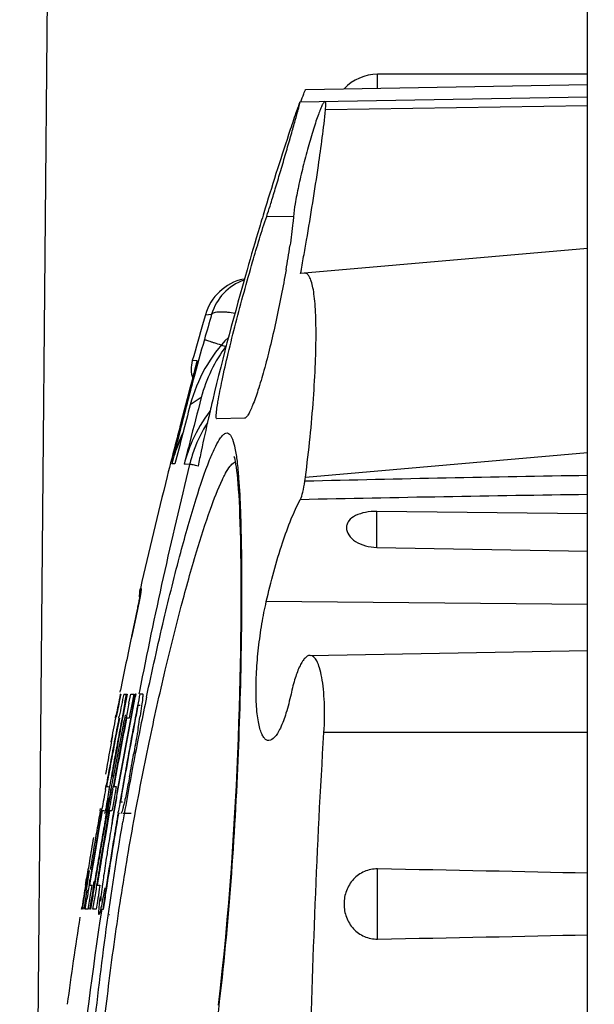
# Model space of a CAD drawing. Units: millimetres. Extents: x -77 to 67, y -37 to 59.
# Drawn here: x -77 to -72, y 28 to 38 of the extents above; entities that cross this region are included whole.
import ezdxf

# ---------------------------------------------------------------- set-up
doc = ezdxf.new("R2010")
doc.units = ezdxf.units.MM
doc.header["$LTSCALE"] = 16.335
doc.layers.get('0').update_dxf_attribs({"linetype": 'CONTINUOUS'})
doc.layers.add('RACCORDO', color=7, linetype='CONTINUOUS')
doc.styles.get("Standard").update_dxf_attribs({"font": 'txt', "width": 0.8})
doc.dimstyles.new('DIMSTYLE_1', dxfattribs={"dimtxt": 3, "dimasz": 3, "dimexe": 1.5, "dimexo": 0.5, "dimgap": 0.75, "dimtad": 1, "dimtxsty": 'STANDARD', "dimblk": '_FILLED', "dimblk1": '_FILLED', "dimblk2": '_FILLED', "dimcen": 0, "dimazin": 2, "dimtfac": 1, "dimtofl": 0, "dimtmove": 0, "dimatfit": 3, "dimldrblk": '_FILLED', "dimfxl": 1, "dimtolj": 1, "dimarcsym": 0})
doc.dimstyles.new('DIMSTYLE_2', dxfattribs={"dimtxt": 3, "dimasz": 3, "dimexe": 1.5, "dimexo": 0.5, "dimgap": 0.75, "dimtad": 1, "dimdec": 1, "dimtxsty": 'STANDARD', "dimblk": '_FILLED', "dimblk1": '_FILLED', "dimblk2": '_FILLED', "dimcen": 0, "dimazin": 2, "dimtfac": 1, "dimtofl": 0, "dimtmove": 0, "dimatfit": 3, "dimldrblk": '_FILLED', "dimfxl": 1, "dimtolj": 1, "dimarcsym": 0})

# ---------------------------------------------------------------- blocks, each defined once
blk = doc.blocks.new('_FILLED')
at = {"color": 0, "linetype": 'BYBLOCK'}
blk.add_solid([(0, 0), (-1, 0.3167), (-1, -0.3167)], dxfattribs=at)
blk = doc.blocks.new('*D0')
at = {"color": 7, "linetype": 'CONTINUOUS'}
for p, q in [((-71.7642, 35.9), (-71.7642, 46.9478)), ((-49.7642, 7.808), (-49.7642, 46.9478)), ((-71.7642, 45.4478), (-60.7642, 45.4478)), ((-49.7642, 45.4478), (-60.7642, 45.4478))]:
    blk.add_line(p, q, dxfattribs=at)
at = {"color": 7, "linetype": 'CONTINUOUS', "xscale": 3, "yscale": 3, "zscale": 3, "rotation": 180}
blk.add_blockref('_FILLED', (-71.7642, 45.4478), dxfattribs=at)
at = {"color": 7, "linetype": 'CONTINUOUS', "xscale": 3, "yscale": 3, "zscale": 3}
blk.add_blockref('_FILLED', (-49.7642, 45.4478), dxfattribs=at)
at = {"color": 7, "linetype": 'CONTINUOUS', "insert": (-60.7642, 49.1978), "char_height": 3, "width": 7.071429, "attachment_point": 2, "line_spacing_factor": 0.9}
blk.add_mtext('{\\ftxt;\\W0.0001;\\H0.0001;\\~}{\\ftxt;\\W1.5714285714;\\H3.0; }{\\ftxt;\\W0.0001;\\H0.0001;\\~}', dxfattribs=at)
blk = doc.blocks.new('*D1')
at = {"color": 7, "linetype": 'CONTINUOUS'}
for p, q in [((-77.3037, 8.6707), (-76.859, 57.0741)), ((-49.7596, 7.808), (-49.3094, 56.821)), ((-76.8728, 55.5742), (-63.098, 55.4476)), ((-49.3232, 55.3211), (-63.098, 55.4476))]:
    blk.add_line(p, q, dxfattribs=at)
at = {"color": 7, "linetype": 'CONTINUOUS', "xscale": 3, "yscale": 3, "zscale": 3}
for p, rotation in [((-76.8728, 55.5742), 179.4736835226), ((-49.3232, 55.3211), 359.4736835226)]:
    blk.add_blockref('_FILLED', p, dxfattribs=dict(at, rotation=rotation))
at = {"color": 7, "linetype": 'CONTINUOUS', "insert": (-63.0816, 59.1976), "char_height": 3, "width": 13.178571, "attachment_point": 2, "rotation": 359.47368, "line_spacing_factor": 0.9}
blk.add_mtext('{\\ftxt;\\W0.0001;\\H0.0001;\\~}{\\ftxt;\\W2.9285714286;\\H3.0; }{\\ftxt;\\W0.0001;\\H0.0001;\\~}', dxfattribs=at)

msp = doc.modelspace()

# ---------------------------------------------------------------- linework, layer by layer
at = {"color": 250, "linetype": 'CONTINUOUS'}
for p, q in [((-73.8142, 36.9642), (-73.8142, 37.1)), ((-71.7642, 36.7919), (-74.323, 36.7532)), ((-74.6354, 35.7094), (-74.8972, 35.7134)), ((-75.4952, 34.7531), (-75.4347, 34.7574)), ((-75.5756, 34.3034), (-75.623, 34.3048)), ((-75.6224, 34.3048), (-75.623, 34.3048)), ((-75.6469, 34.0257), (-75.6164, 34.1411)), ((-75.7324, 33.7024), (-75.6544, 33.9974)), ((-75.6544, 33.9974), (-75.6469, 34.0257)), ((-75.5354, 33.944), (-75.643, 33.8737)), ((-74.5193, 33.1666), (-71.7642, 33.4076)), ((-75.7924, 33.2959), (-75.824, 33.2969)), ((-75.6944, 33.2924), (-75.7029, 33.2927)), ((-75.6493, 33.2906), (-75.6944, 33.2924)), ((-73.8221, 32.4812), (-73.8221, 32.8328)), ((-76.1194, 32.0758), (-76.1301, 32.0788)), ((-71.7642, 31.925), (-74.9007, 31.9524)), ((-76.2148, 31.6153), (-76.1792, 31.7813)), ((-76.2148, 31.6151), (-76.2148, 31.6153)), ((-76.1393, 31.0778), (-76.1445, 31.0511)), ((-71.7642, 30.675), (-74.3379, 30.675)), ((-73.8142, 28.6574), (-73.8142, 29.3426))]:
    msp.add_line(p, q, dxfattribs=at)
at = {"color": 7, "linetype": 'CONTINUOUS'}
for p, q in [((-71.7642, 37.1), (-73.8142, 37.1)), ((-71.7642, -30.7859), (-71.7642, 37.0996)), ((-74.5157, 36.952), (-71.7642, 37)), ((-74.5725, 36.8299), (-71.7642, 36.8789)), ((-71.7642, 35.4), (-74.5659, 35.1549)), ((-75.4952, 34.7531), (-75.5168, 34.6785)), ((-75.5948, 34.2238), (-75.6161, 34.1424)), ((-75.5876, 34.252), (-75.5948, 34.2238)), ((-75.5839, 34.267), (-75.5876, 34.252)), ((-75.5822, 34.274), (-75.5839, 34.267)), ((-75.5812, 34.2782), (-75.5822, 34.274)), ((-75.6161, 34.1424), (-75.7324, 33.7024)), ((-75.1152, 33.7415), (-75.3836, 33.7368)), ((-74.5245, 33.1269), (-74.5193, 33.1666)), ((-71.7642, 32.8096), (-73.8221, 32.8328)), ((-73.8221, 32.4812), (-71.7642, 32.4456)), ((-76.1286, 32.023), (-76.1328, 32.0019)), ((-76.1244, 32.045), (-76.1256, 32.0384)), ((-76.1426, 31.9541), (-76.1723, 31.8138)), ((-76.1328, 32.0019), (-76.1426, 31.9541)), ((-76.1723, 31.8138), (-76.2148, 31.6151)), ((-74.4742, 31.4277), (-71.7642, 31.475)), ((-76.3289, 31.0687), (-76.3248, 31.0886)), ((-76.3262, 31.0495), (-76.3221, 31.0495)), ((-76.293, 31.0495), (-76.2689, 31.0495)), ((-76.2804, 30.968), (-76.2646, 31.0495)), ((-76.2593, 31.0495), (-76.2752, 30.9671)), ((-76.2646, 31.0495), (-76.2593, 31.0495)), ((-76.2418, 30.9612), (-76.2244, 31.0495)), ((-76.2244, 31.0495), (-76.1948, 31.0495)), ((-76.1948, 31.0495), (-76.2179, 30.9319)), ((-76.1982, 30.9526), (-76.1788, 31.0515)), ((-76.1788, 31.0515), (-76.176, 31.0515)), ((-76.1353, 31.0515), (-76.1096, 31.0515)), ((-76.2752, 30.9671), (-76.2982, 30.8466)), ((-76.2062, 30.9116), (-76.1982, 30.9526)), ((-76.3585, 30.8596), (-76.3627, 30.837)), ((-76.2179, 30.9319), (-76.2331, 30.8534)), ((-76.1313, 30.9395), (-76.1536, 30.9395)), ((-76.3728, 30.8166), (-76.3682, 30.8397)), ((-76.3627, 30.837), (-76.3653, 30.8235)), ((-76.3353, 30.8142), (-76.3569, 30.703)), ((-76.3393, 30.8166), (-76.3361, 30.8332)), ((-76.3332, 30.8142), (-76.3353, 30.8142)), ((-76.2982, 30.8466), (-76.3022, 30.8257)), ((-76.265, 30.8142), (-76.2863, 30.703)), ((-76.2407, 30.8142), (-76.265, 30.8142)), ((-76.2331, 30.8534), (-76.2407, 30.8142)), ((-76.3569, 30.703), (-76.3783, 30.5918)), ((-76.3692, 30.2579), (-76.3892, 30.1466)), ((-76.4712, 30.1173), (-76.4634, 30.1602)), ((-76.4582, 30.1634), (-76.4613, 30.1466)), ((-76.4613, 30.1466), (-76.4425, 30.1466)), ((-76.4358, 30.1173), (-76.4295, 30.1536)), ((-76.4002, 30.1174), (-76.3948, 30.1476)), ((-76.3892, 30.1466), (-76.3661, 30.1466)), ((-76.3661, 30.1466), (-76.3869, 30.0289)), ((-76.4541, 29.9271), (-76.4346, 30.0341)), ((-76.3869, 30.0289), (-76.4006, 29.9505)), ((-76.3217, 30.0176), (-76.3253, 29.9966)), ((-76.3253, 29.9966), (-76.3059, 29.9966)), ((-76.5221, 29.9089), (-76.5182, 29.9311)), ((-76.5034, 29.9112), (-76.5201, 29.8159)), ((-76.5128, 29.8839), (-76.5079, 29.912)), ((-76.5079, 29.912), (-76.5049, 29.9286)), ((-76.4844, 29.9112), (-76.5034, 29.9112)), ((-76.4756, 29.884), (-76.4712, 29.9102)), ((-76.4715, 29.8307), (-76.4573, 29.9093)), ((-76.4712, 29.9102), (-76.4684, 29.927)), ((-76.4573, 29.9093), (-76.4541, 29.9271)), ((-76.4523, 29.9086), (-76.4567, 29.8841)), ((-76.449, 29.9266), (-76.4523, 29.9086)), ((-76.4307, 29.9112), (-76.4515, 29.7902)), ((-76.4412, 29.8841), (-76.4375, 29.905)), ((-76.4375, 29.905), (-76.4345, 29.9224)), ((-76.4074, 29.9112), (-76.4307, 29.9112)), ((-76.4006, 29.9505), (-76.4074, 29.9112)), ((-76.3861, 29.913), (-76.3897, 29.8923)), ((-76.3831, 29.9307), (-76.3861, 29.913)), ((-76.3473, 29.8891), (-76.3444, 29.906)), ((-76.5201, 29.8159), (-76.5245, 29.7902)), ((-76.4043, 29.8067), (-76.4071, 29.7903)), ((-76.3897, 29.8923), (-76.4043, 29.8067)), ((-76.3333, 29.8846), (-76.3444, 29.8846)), ((-76.2197, 29.8846), (-76.3016, 29.8846)), ((-76.5245, 29.7902), (-76.5454, 29.6692)), ((-76.4515, 29.7902), (-76.4721, 29.6692)), ((-76.5454, 29.6692), (-76.5659, 29.5481)), ((-76.4721, 29.6692), (-76.4923, 29.5481)), ((-76.4241, 29.6884), (-76.4323, 29.6391)), ((-76.5659, 29.5481), (-76.5861, 29.427)), ((-76.5861, 29.427), (-76.606, 29.3059)), ((-76.6453, 29.1991), (-76.6259, 29.3264)), ((-76.6629, 29.2031), (-76.658, 29.2333)), ((-76.658, 29.2333), (-76.6553, 29.2495)), ((-76.6283, 29.1974), (-76.6235, 29.2276)), ((-76.6235, 29.2276), (-76.6209, 29.2437)), ((-76.6188, 29.2268), (-76.623, 29.2006)), ((-76.6163, 29.2427), (-76.6188, 29.2268)), ((-76.606, 29.3059), (-76.6163, 29.2427)), ((-76.5318, 29.3059), (-76.551, 29.1848)), ((-76.6661, 29.1832), (-76.6629, 29.2031)), ((-76.6545, 29.138), (-76.6453, 29.1991)), ((-76.6306, 29.1832), (-76.6283, 29.1974)), ((-76.623, 29.2006), (-76.6256, 29.1848)), ((-76.6256, 29.1848), (-76.6045, 29.1848)), ((-76.6107, 29.1456), (-76.6169, 29.1064)), ((-76.6045, 29.1848), (-76.6107, 29.1456)), ((-76.5877, 29.1833), (-76.582, 29.2208)), ((-76.572, 29.22), (-76.5781, 29.1833)), ((-76.551, 29.1848), (-76.5251, 29.1848)), ((-76.5251, 29.1848), (-76.5313, 29.1456)), ((-76.665, 28.9658), (-76.6547, 29.0312)), ((-76.6547, 29.0312), (-76.6523, 29.0468)), ((-76.6231, 29.0671), (-76.6293, 29.0279)), ((-76.6169, 29.1064), (-76.6231, 29.0671)), ((-76.6117, 29.0236), (-76.6095, 29.0384)), ((-76.6017, 29.0398), (-76.6043, 29.0237)), ((-76.5828, 29.0197), (-76.5804, 29.0351)), ((-76.7033, 28.9495), (-76.6998, 28.9715)), ((-76.6994, 28.9495), (-76.7033, 28.9495)), ((-76.696, 28.9708), (-76.6994, 28.9495)), ((-76.6823, 28.9495), (-76.6798, 28.9669)), ((-76.6815, 28.9495), (-76.6823, 28.9495)), ((-76.6675, 28.9495), (-76.665, 28.9658)), ((-76.6414, 28.9495), (-76.6675, 28.9495)), ((-76.6386, 28.9676), (-76.6414, 28.9495)), ((-76.6354, 28.9887), (-76.6386, 28.9676)), ((-76.6293, 29.0279), (-76.6354, 28.9887)), ((-76.6226, 28.9495), (-76.6201, 28.9666)), ((-76.6163, 28.9495), (-76.6226, 28.9495)), ((-76.6201, 28.9666), (-76.6117, 29.0236)), ((-76.6135, 28.9672), (-76.6163, 28.9495)), ((-76.6043, 29.0237), (-76.6135, 28.9672)), ((-76.5935, 28.9495), (-76.5828, 29.0197)), ((-76.5614, 28.9495), (-76.5935, 28.9495)), ((-76.5555, 28.9887), (-76.5614, 28.9495)), ((-76.5495, 29.0279), (-76.5555, 28.9887)), ((-76.4932, 28.9476), (-76.4971, 28.9476))]:
    msp.add_line(p, q, dxfattribs=at)
for points in [[(-75.5809, 34.2795), (-75.5809, 34.2794), (-75.5812, 34.2782)], [(-76.1256, 32.0384), (-76.1274, 32.0288), (-76.1286, 32.023)], [(-76.1243, 32.0452), (-76.1242, 32.0459), (-76.1239, 32.0479), (-76.1238, 32.0484), (-76.124, 32.0471), (-76.1244, 32.045)]]:
    msp.add_lwpolyline(points, dxfattribs=at)
for centre, radius, start, end in [((-73.8142, 36.65), 0.45, 90, 136.67622), ((-39.9861, 25.132), 36.5159, 163.02285, 163.3331), ((-107.0348, 41.0651), 33.0024, 349.97509, 350.2607), ((-83.7709, 36.7913), 9.2032, 349.97942, 351.45978), ((-106.2613, 40.928), 32.2169, 349.67712, 349.97568), ((-75.0151, 34.6137), 0.5, 102.6454, 163.80857), ((-74.953, 34.6176), 0.5015, 109.18391, 163.84664), ((-29.5928, 21.4248), 47.7983, 163.90182, 164.36749), ((-74.1955, 33.4902), 1.4975, 135.93488, 165.16154), ((-74.0811, 33.5585), 1.5045, 143.65286, 165.15252), ((-75.3341, 34.224), 0.3, 164.36744, 198.01806), ((-29.6012, 21.7854), 47.5161, 165.1741, 165.71457), ((-29.533, 21.6451), 47.704, 165.14671, 165.86362), ((-54.4171, 28.9127), 21.5958, 166.59077, 167.06867), ((-74.3421, 32.9515), 1.403, 142.20801, 155.9959), ((-58.088, 29.7545), 17.8297, 167.06524, 168.13027), ((-29.5071, 21.518), 47.8042, 165.23344, 165.44993), ((-74.4666, 32.952), 1.4005, 153.71487, 157.33574), ((-29.4783, 21.5106), 47.8339, 165.44995, 165.88725), ((-74.466, 32.9516), 1.4012, 157.33095, 165.73329), ((-74.3437, 32.9528), 1.401, 156.01729, 165.95982), ((-29.548, 21.7718), 47.571, 165.7145, 165.98463), ((-62.4234, 30.6748), 13.3977, 168.16835, 168.80636), ((-29.4247, 21.4972), 47.8891, 165.88739, 167.23453), ((-29.3795, 21.5544), 47.9037, 167.87626, 168.51983), ((-29.4226, 21.5426), 47.8574, 168.54188, 168.79802), ((-31.7863, 22.4296), 45.3623, 169.0459, 169.2901), ((-29.412, 21.6042), 47.8231, 168.60889, 168.87315), ((-29.3774, 21.8244), 47.6995, 168.84634, 169.01753), ((-29.5332, 21.9459), 47.4832, 168.94431, 169.23043), ((-30.7191, 22.2033), 46.3967, 169.11089, 169.3012), ((-29.3925, 21.7334), 47.7495, 168.85722, 169.03385), ((-29.3798, 21.8193), 47.701, 169.01163, 169.1828), ((-29.3788, 21.8247), 47.6981, 169.01753, 169.18871), ((-29.6887, 21.9887), 47.3192, 169.09641, 169.29016), ((-29.4381, 21.5456), 47.8416, 168.82624, 169.11055), ((-29.4248, 21.6067), 47.81, 168.89334, 169.17775), ((-30.7352, 22.2063), 46.3803, 169.3012, 169.59395), ((-30.6456, 22.1849), 46.4671, 169.28311, 169.5115), ((-28.5101, 21.2302), 48.7265, 168.61763, 168.86098), ((-29.3988, 21.7346), 47.7431, 169.03385, 169.31846), ((-29.3823, 21.8198), 47.6984, 169.1828, 169.35397), ((-29.381, 21.8251), 47.6958, 169.18871, 169.35988), ((-29.782, 21.9932), 47.2301, 169.23043, 169.51811), ((-29.8228, 22.0141), 47.1827, 169.29016, 169.48433), ((-87.8597, 32.6972), 11.8738, 350.4339, 350.96665), ((-29.4063, 21.7468), 47.7279, 169.1842, 169.72771), ((-31.8556, 22.427), 45.2988, 169.54916, 170.0325), ((-29.4393, 21.6095), 47.7952, 169.17775, 169.46212), ((-29.4369, 21.6176), 47.7915, 169.1769, 169.44842), ((-30.6711, 22.1896), 46.4412, 169.51147, 170.02079), ((-28.534, 21.2349), 48.7021, 168.86096, 169.34768), ((-30.7561, 22.2102), 46.3591, 169.59395, 169.88673), ((-29.4084, 21.7364), 47.7333, 169.31846, 169.60304), ((-29.3916, 21.8215), 47.689, 169.35396, 169.86749), ((-29.3907, 21.8269), 47.6859, 169.35986, 169.87341), ((-29.996, 22.0462), 47.0065, 169.48427, 169.87366), ((-30.0304, 22.0392), 46.9774, 169.51811, 169.80737), ((-101.9418, 35.015), 26.1448, 349.48247, 349.97142), ((-29.457, 21.6128), 47.7772, 169.46212, 169.69425), ((-29.4541, 21.6208), 47.7741, 169.44842, 169.69947), ((-30.7792, 22.2143), 46.3355, 169.88673, 170.134), ((-29.4221, 21.7389), 47.7194, 169.60304, 169.85089), ((-30.1123, 22.0541), 46.8942, 169.80754, 170.09736), ((-30.0588, 22.0575), 46.9427, 169.87377, 170.06854), ((-28.5675, 21.2412), 48.6679, 169.34771, 169.59114), ((-29.4056, 21.8241), 47.6747, 169.8675, 170.03868), ((-29.4044, 21.8294), 47.6721, 169.87343, 170.04462), ((-29.4811, 21.6172), 47.7527, 169.74651, 169.97646), ((-30.8079, 22.2193), 46.3065, 170.17957, 170.41852), ((-28.5169, 21.2158), 48.7172, 169.47176, 169.69995), ((-29.441, 21.7423), 47.7001, 169.88762, 170.12557), ((-30.0321, 22.0401), 46.9755, 170.09736, 170.36052), ((-30.0814, 22.0615), 46.9198, 170.06854, 170.23717), ((-29.417, 21.8261), 47.6631, 170.03868, 170.20989), ((-29.4139, 21.8311), 47.6624, 170.04462, 170.21584), ((-29.5112, 21.5974), 47.7399, 169.9738, 170.20576), ((-29.4292, 21.8282), 47.6507, 170.20989, 170.38112), ((-29.5085, 21.622), 47.7249, 170.03094, 170.3154), ((-28.6197, 21.2507), 48.615, 169.83462, 170.07817), ((-28.5504, 21.2219), 48.6831, 169.7508, 170.02991), ((-29.4627, 21.746), 47.6782, 170.17223, 170.45687), ((-29.6952, 21.9971), 47.3113, 170.40318, 171.36015), ((-29.9455, 22.0254), 47.0634, 170.38148, 170.67554), ((-29.5364, 21.6018), 47.7144, 170.20576, 170.43777), ((-48.4123, 25.0482), 28.3936, 170.38575, 170.5943), ((-29.563, 21.5682), 47.7147, 170.24785, 170.53228), ((-29.5379, 21.627), 47.6951, 170.3154, 170.59991), ((-28.6528, 21.2564), 48.5814, 170.07817, 170.32181), ((-28.5869, 21.2283), 48.6461, 170.02991, 170.30913), ((-29.4872, 21.7501), 47.6534, 170.45686, 170.74154), ((-29.6005, 21.9695), 47.413, 170.67642, 171.53659), ((-52.1067, 25.6559), 24.6495, 170.7005, 170.92344), ((-29.5629, 21.6062), 47.6875, 170.43777, 170.66985), ((-29.4964, 21.7624), 47.6364, 170.59331, 170.88847), ((-29.5947, 21.5735), 47.6825, 170.53229, 170.73611), ((-29.568, 21.632), 47.6645, 170.59991, 170.81094), ((-28.687, 21.2623), 48.5466, 170.32181, 170.56557), ((-28.6265, 21.2351), 48.6059, 170.30914, 170.54466), ((-29.517, 21.755), 47.6232, 170.74154, 171.02631), ((-29.608, 21.5825), 47.6641, 170.64976, 170.87926), ((-66.2776, 27.8122), 10.3153, 171.85398, 172.29465), ((-29.6374, 21.5804), 47.6393, 170.81681, 171.07465), ((-29.6382, 21.5873), 47.6336, 170.87926, 171.08285), ((-32.1701, 22.4783), 44.9801, 171.48561, 171.70584), ((-29.6016, 21.6374), 47.6305, 170.88453, 171.05069), ((-30.9417, 22.2407), 46.1709, 171.35181, 171.53356), ((-28.6657, 21.2416), 48.5661, 170.58853, 170.76007), ((-29.5428, 21.7591), 47.597, 171.02632, 171.20695), ((-29.5203, 21.8129), 47.5794, 171.1346, 171.27795), ((-69.4437, 28.2425), 7.1201, 172.31019, 172.59643), ((-29.4396, 21.9574), 47.5699, 171.35913, 171.55008), ((-29.6789, 21.6045), 47.6001, 171.21759, 172.25317)]:
    msp.add_arc(centre, radius, start, end, dxfattribs=at)
at = {"color": 250, "linetype": 'CONTINUOUS'}
for centre, radius, start, end in [((-29.6638, 21.5726), 47.6321, 163.93037, 164.23794), ((-42.8793, 25.2963), 33.902, 164.22744, 164.90408), ((-72.2416, 44.6277), 10.6334, 253.06454, 253.3167), ((-42.3692, 25.1588), 34.4303, 164.90421, 165.7685), ((-74.2805, 32.9517), 1.4099, 148.02106, 159.87639), ((-74.2068, 32.8876), 1.6682, 156.68151, 165.79473), ((-40.7489, 24.7458), 36.1025, 165.76536, 165.93597), ((-74.1663, 32.8707), 1.7121, 154.36195, 156.70065), ((-38.9295, 24.2906), 37.9779, 165.93682, 166.28178), ((-74.2945, 32.9566), 1.3951, 159.86842, 166.15156), ((-29.4197, 21.8926), 47.6139, 166.14931, 168.87733), ((-66.6452, -286.3746), 319.5986, 90.91776, 91.412712), ((-67.1108, -307.4962), 340.5251, 90.783005, 91.25524), ((-29.7711, 21.941), 47.2595, 171.47128, 175.88366)]:
    msp.add_arc(centre, radius, start, end, dxfattribs=at)
at = {"color": 7, "linetype": 'CONTINUOUS'}
for start_param, end_param in [(0.643501, 0.754763), (-0.754763, -0.643501)]:
    msp.add_ellipse((-94.6802, 29), major_axis=(28.645, 0), ratio=0.017455, start_param=start_param, end_param=end_param, dxfattribs=at)
for points, knots in [([(-74.5633, 36.8303), (-74.554, 36.8571), (-74.5419, 36.8923), (-74.5264, 36.9317), (-74.5209, 36.9446), (-74.5184, 36.949)], [0, 0, 0, 0, 0.669826, 0.879579, 1, 1, 1, 1]), ([(-74.5184, 36.949), (-74.5181, 36.9494), (-74.5174, 36.9504), (-74.5166, 36.952), (-74.5157, 36.952)], [0, 0, 0, 0, 0.384432, 1, 1, 1, 1]), ([(-74.8567, 35.8389), (-74.842, 35.8861), (-74.8112, 35.9869), (-74.7644, 36.1438), (-74.7164, 36.3075), (-74.6773, 36.4427), (-74.648, 36.545), (-74.6285, 36.6138), (-74.6113, 36.675), (-74.5968, 36.7274), (-74.5855, 36.7694), (-74.5782, 36.798), (-74.5743, 36.8144), (-74.5725, 36.8229), (-74.5721, 36.8265), (-74.5717, 36.8299), (-74.5723, 36.8299)], [0, 0, 0, 0, 0.143831, 0.306588, 0.476114, 0.640014, 0.715931, 0.785745, 0.847941, 0.901021, 0.943705, 0.974913, 0.985907, 0.993752, 0.998422, 1, 1, 1, 1]), ([(-74.3291, 36.8342), (-74.3336, 36.834), (-74.3436, 36.8206), (-74.3566, 36.7971), (-74.3742, 36.7565), (-74.3944, 36.7035), (-74.4171, 36.6379), (-74.4512, 36.532), (-74.4946, 36.3837), (-74.5436, 36.1971), (-74.5864, 36.0131), (-74.6179, 35.851), (-74.6322, 35.752), (-74.6354, 35.7094)], [0, 0, 0, 0, 0.011697, 0.036129, 0.073422, 0.122571, 0.182211, 0.250738, 0.407392, 0.577432, 0.744343, 0.890784, 1, 1, 1, 1]), ([(-74.5723, 36.8299), (-74.5729, 36.8299), (-74.5739, 36.8275), (-74.5759, 36.8241), (-74.5786, 36.8172), (-74.5839, 36.8038), (-74.5923, 36.7806), (-74.5993, 36.7605), (-74.6033, 36.7489)], [0, 0, 0, 0, 0.020648, 0.071531, 0.153041, 0.264855, 0.577085, 1, 1, 1, 1]), ([(-74.323, 36.7532), (-74.3211, 36.7733), (-74.3202, 36.7994), (-74.321, 36.8264), (-74.3266, 36.8343), (-74.3291, 36.8342)], [0, 0, 0, 0, 0.724995, 0.911691, 1, 1, 1, 1]), ([(-74.6033, 36.7489), (-74.6249, 36.6863), (-74.7316, 36.3694), (-74.8324, 36.0507), (-74.9107, 35.7943)], [0, 0, 0, 0, 0.198283, 1, 1, 1, 1]), ([(-74.508, 35.4822), (-74.4663, 35.7247), (-74.3988, 36.1475), (-74.3404, 36.5719), (-74.323, 36.7532)], [0, 0, 0, 0, 0.574668, 1, 1, 1, 1]), ([(-74.8972, 35.7134), (-74.8942, 35.7222), (-74.8803, 35.764), (-74.867, 35.8059), (-74.8567, 35.8389)], [0, 0, 0, 0, 0.212537, 1, 1, 1, 1]), ([(-75.3894, 33.7751), (-75.3871, 33.8184), (-75.3687, 33.9309), (-75.3294, 34.131), (-75.2704, 34.3875), (-75.1739, 34.7744), (-75.0503, 35.2209), (-74.9467, 35.5667), (-74.8972, 35.7134)], [0, 0, 0, 0, 0.064959, 0.170331, 0.305861, 0.459122, 0.768013, 1, 1, 1, 1]), ([(-74.6354, 35.7094), (-74.6368, 35.6899), (-74.6455, 35.5946), (-74.6586, 35.4998), (-74.6698, 35.4246)], [0, 0, 0, 0, 0.204954, 1, 1, 1, 1]), ([(-74.9679, 35.6051), (-75.0091, 35.4673), (-75.1726, 34.9091), (-75.3227, 34.3468), (-75.4242, 33.9209)], [0, 0, 0, 0, 0.247171, 1, 1, 1, 1]), ([(-74.7081, 35.19), (-74.7227, 35.1068), (-74.7543, 34.9379), (-74.8064, 34.6864), (-74.8626, 34.4419), (-74.9201, 34.2185), (-74.976, 34.0287), (-75.0218, 33.8969), (-75.0562, 33.8172), (-75.0776, 33.7773), (-75.095, 33.7523), (-75.1093, 33.7416), (-75.1152, 33.7415)], [0, 0, 0, 0, 0.167056, 0.339726, 0.508184, 0.663115, 0.796025, 0.899581, 0.938476, 0.968086, 0.988253, 1, 1, 1, 1]), ([(-74.5193, 33.1666), (-74.5022, 33.2962), (-74.4723, 33.5513), (-74.4396, 33.923), (-74.4198, 34.2664), (-74.4139, 34.5283), (-74.4169, 34.7128), (-74.4224, 34.829), (-74.4312, 34.9286), (-74.4433, 35.0107), (-74.4585, 35.0751), (-74.4769, 35.1214), (-74.4991, 35.1521), (-74.5204, 35.1589), (-74.5292, 35.1581)], [0, 0, 0, 0, 0.193014, 0.379183, 0.550838, 0.700906, 0.765866, 0.823238, 0.87254, 0.913436, 0.945805, 0.969931, 0.986894, 1, 1, 1, 1]), ([(-75.3836, 33.7368), (-75.3872, 33.7368), (-75.391, 33.7553), (-75.3899, 33.7655), (-75.3894, 33.7751)], [0, 0, 0, 0, 0.275946, 1, 1, 1, 1]), ([(-74.5704, 32.9471), (-74.5583, 32.9701), (-74.5406, 33.0303), (-74.5292, 33.0911), (-74.5245, 33.1269)], [0, 0, 0, 0, 0.418772, 1, 1, 1, 1]), ([(-74.9007, 31.9524), (-74.856, 32.1462), (-74.7836, 32.4184), (-74.6646, 32.7479), (-74.6026, 32.8861), (-74.5704, 32.9471)], [0, 0, 0, 0, 0.5681, 0.802937, 1, 1, 1, 1]), ([(-73.8221, 32.8328), (-73.8595, 32.8332), (-73.9309, 32.8274), (-74.0264, 32.799), (-74.0889, 32.7549), (-74.1147, 32.7092), (-74.1233, 32.6604), (-74.0978, 32.594), (-74.0283, 32.5334), (-73.9326, 32.4923), (-73.8597, 32.4819), (-73.8221, 32.4812)], [0, 0, 0, 0, 0.149206, 0.283957, 0.395072, 0.443398, 0.489886, 0.589033, 0.709572, 0.849738, 1, 1, 1, 1]), ([(-74.876, 30.5957), (-74.8848, 30.5956), (-74.9045, 30.6018), (-74.9281, 30.6271), (-74.9483, 30.6655), (-74.9657, 30.7177), (-74.98, 30.783), (-74.9954, 30.8937), (-75.0035, 31.0564), (-74.9981, 31.2717), (-74.9785, 31.5021), (-74.9465, 31.7311), (-74.9173, 31.8807), (-74.9007, 31.9524)], [0, 0, 0, 0, 0.018685, 0.041626, 0.072013, 0.110958, 0.158678, 0.214837, 0.349345, 0.506212, 0.674571, 0.842916, 1, 1, 1, 1]), ([(-74.4741, 31.4277), (-74.4926, 31.4272), (-74.5217, 31.4059), (-74.5499, 31.3674), (-74.5851, 31.303), (-74.6241, 31.1963), (-74.6482, 31.1025), (-74.6597, 31.0497)], [0, 0, 0, 0, 0.12707, 0.219414, 0.333992, 0.628467, 1, 1, 1, 1]), ([(-74.3379, 30.675), (-74.3317, 30.7722), (-74.3293, 30.9137), (-74.3416, 31.0932), (-74.3565, 31.2059), (-74.3785, 31.2996), (-74.4047, 31.3757), (-74.4458, 31.4284), (-74.4741, 31.4277)], [0, 0, 0, 0, 0.368554, 0.534607, 0.680044, 0.80031, 0.892735, 1, 1, 1, 1]), ([(-76.1096, 31.0515), (-76.1085, 31.0515), (-76.1069, 31.0465), (-76.107, 31.0388), (-76.1073, 31.0232), (-76.1106, 30.9886), (-76.1189, 30.9239), (-76.1277, 30.867), (-76.1331, 30.8329)], [0, 0, 0, 0, 0.014518, 0.052384, 0.11886, 0.217663, 0.530249, 1, 1, 1, 1]), ([(-74.6597, 31.0497), (-74.6735, 30.9864), (-74.7022, 30.8737), (-74.7481, 30.7455), (-74.7895, 30.668), (-74.8216, 30.6224), (-74.8549, 30.596), (-74.876, 30.5957)], [0, 0, 0, 0, 0.374345, 0.670958, 0.785814, 0.877637, 1, 1, 1, 1]), ([(-76.151, 30.7239), (-76.1545, 30.7027), (-76.1694, 30.6154), (-76.1847, 30.5282), (-76.1964, 30.4622)], [0, 0, 0, 0, 0.242939, 1, 1, 1, 1]), ([(-76.2362, 30.2426), (-76.2461, 30.1898), (-76.2603, 30.1157), (-76.2793, 30.0251), (-76.2907, 29.9746), (-76.3003, 29.937), (-76.3079, 29.9106), (-76.3139, 29.8948), (-76.3176, 29.8868), (-76.3198, 29.8852)], [0, 0, 0, 0, 0.437893, 0.614972, 0.755413, 0.859512, 0.93198, 0.97742, 1, 1, 1, 1]), ([(-76.3198, 29.8852), (-76.32, 29.885), (-76.3205, 29.8847), (-76.321, 29.8846), (-76.3212, 29.8846)], [0, 0, 0, 0, 0.550269, 1, 1, 1, 1]), ([(-76.4476, 29.5444), (-76.4513, 29.5208), (-76.4656, 29.4307), (-76.4792, 29.3405), (-76.4888, 29.2738)], [0, 0, 0, 0, 0.261634, 1, 1, 1, 1]), ([(-73.8142, 29.3426), (-73.858, 29.3434), (-73.947, 29.3257), (-74.0567, 29.247), (-74.1264, 29.1319), (-74.1496, 29), (-74.1264, 28.8681), (-74.0567, 28.753), (-73.947, 28.6743), (-73.858, 28.6566), (-73.8142, 28.6574)], [0, 0, 0, 0, 0.125067, 0.250117, 0.375063, 0.499977, 0.624886, 0.74984, 0.874919, 1, 1, 1, 1]), ([(-76.478, 29.1593), (-76.4847, 29.1206), (-76.4966, 29.0551), (-76.5114, 28.9736), (-76.5233, 28.926), (-76.5284, 28.9036), (-76.5322, 28.8982)], [0, 0, 0, 0, 0.441435, 0.750122, 0.925832, 1, 1, 1, 1]), ([(-76.5044, 29.16), (-76.5064, 29.1449), (-76.5117, 29.1013), (-76.5171, 29.0578), (-76.5184, 29.0292)], [0, 0, 0, 0, 0.348101, 1, 1, 1, 1]), ([(-76.5338, 28.897), (-76.5347, 28.8971), (-76.5357, 28.9012), (-76.5361, 28.9073), (-76.5361, 28.9197), (-76.5344, 28.9472), (-76.5293, 28.9994), (-76.5237, 29.0452), (-76.5202, 29.073)], [0, 0, 0, 0, 0.01531, 0.0535, 0.118794, 0.216292, 0.526668, 1, 1, 1, 1]), ([(-76.5322, 28.8982), (-76.5324, 28.8979), (-76.5329, 28.8973), (-76.5335, 28.897), (-76.5338, 28.897)], [0, 0, 0, 0, 0.613332, 1, 1, 1, 1]), ([(-76.4335, 28.8977), (-76.4334, 28.8975), (-76.4332, 28.8972), (-76.4328, 28.897), (-76.4326, 28.897)], [0, 0, 0, 0, 0.570263, 1, 1, 1, 1])]:
    msp.add_open_spline(points, degree=3, knots=knots, dxfattribs=at)
at = {"color": 250, "linetype": 'CONTINUOUS'}
for points, knots in [([(-75.4348, 34.757), (-75.4299, 34.7712), (-75.3948, 34.7803), (-75.3515, 34.7829), (-75.3196, 34.7817), (-75.3019, 34.7805)], [0, 0, 0, 0, 0.324906, 0.617856, 1, 1, 1, 1]), ([(-75.3019, 34.7805), (-75.2946, 34.78), (-75.2628, 34.7773), (-75.2311, 34.7731), (-75.2067, 34.7693)], [0, 0, 0, 0, 0.228887, 1, 1, 1, 1]), ([(-75.339, 34.4554), (-75.3623, 34.4625), (-75.3951, 34.4726), (-75.4357, 34.4856), (-75.4595, 34.4934), (-75.4781, 34.5), (-75.4924, 34.5049), (-75.4996, 34.5087), (-75.5047, 34.5103), (-75.5048, 34.5115)], [0, 0, 0, 0, 0.416349, 0.587105, 0.730342, 0.844199, 0.927401, 0.979355, 1, 1, 1, 1]), ([(-75.6164, 34.1411), (-75.6104, 34.164), (-75.6019, 34.1962), (-75.5916, 34.236), (-75.5855, 34.2594), (-75.5814, 34.2773), (-75.5772, 34.2917), (-75.5773, 34.2976), (-75.5747, 34.3034), (-75.5756, 34.3034)], [0, 0, 0, 0, 0.423462, 0.595842, 0.739487, 0.852823, 0.934564, 0.983769, 1, 1, 1, 1]), ([(-75.5662, 33.2756), (-75.5824, 33.2793), (-75.6101, 33.286), (-75.6384, 33.291), (-75.6504, 33.2913)], [0, 0, 0, 0, 0.580096, 1, 1, 1, 1]), ([(-76.1792, 31.7813), (-76.1747, 31.8025), (-76.1661, 31.8428), (-76.1539, 31.9002), (-76.1433, 31.9506), (-76.1344, 31.9933), (-76.1276, 32.0273), (-76.1231, 32.0501), (-76.1209, 32.0632), (-76.1195, 32.07), (-76.1196, 32.0731), (-76.1189, 32.0757), (-76.1194, 32.0758)], [0, 0, 0, 0, 0.21569, 0.412003, 0.584823, 0.73069, 0.846839, 0.931219, 0.961043, 0.982463, 0.99542, 1, 1, 1, 1])]:
    msp.add_open_spline(points, degree=3, knots=knots, dxfattribs=at)
at = {"color": 7, "linetype": 'CONTINUOUS'}
for points in [[(-76.1364, 31.987), (-76.139, 32.0176), (-76.1369, 32.0489), (-76.1301, 32.0788)], [(-74.4746, 27.325), (-74.4488, 28.4423), (-74.4083, 29.5596), (-74.3379, 30.675)]]:
    msp.add_open_spline(points, degree=3, dxfattribs=at)
at = {"layer": 'RACCORDO', "color": 7, "linetype": 'CONTINUOUS'}
for p, q in [((-75.1523, 32.4673), (-75.1499, 32.2755)), ((-75.1499, 32.2755), (-75.1489, 32.0655))]:
    msp.add_line(p, q, dxfattribs=at)
for points in [[(-75.2148, 33.3639), (-75.2157, 33.3657), (-75.2171, 33.3692), (-75.2155, 33.3646), (-75.2127, 33.3546), (-75.2091, 33.3398), (-75.2048, 33.3192), (-75.2004, 33.2941), (-75.1958, 33.2646), (-75.1913, 33.2304), (-75.1868, 33.1918)], [(-75.1868, 33.1918), (-75.1825, 33.1488), (-75.1783, 33.1012), (-75.1743, 33.0492)], [(-75.1743, 33.0492), (-75.1706, 32.9927), (-75.1671, 32.9316), (-75.1639, 32.8659), (-75.161, 32.7955), (-75.1583, 32.7205), (-75.156, 32.6407), (-75.154, 32.5564), (-75.1523, 32.4673)], [(-75.1489, 32.0655), (-75.1495, 31.8379), (-75.1504, 31.7177), (-75.1518, 31.5934), (-75.1537, 31.4651), (-75.1561, 31.3329), (-75.159, 31.197), (-75.1624, 31.0575), (-75.1665, 30.9147), (-75.1711, 30.7687), (-75.1764, 30.6196), (-75.1823, 30.4677), (-75.189, 30.3133), (-75.1963, 30.1564), (-75.2045, 29.9975), (-75.2134, 29.8366), (-75.2231, 29.6741), (-75.2337, 29.5103), (-75.2452, 29.3453), (-75.2575, 29.1795), (-75.2708, 29.0129), (-75.2851, 28.8461), (-75.3003, 28.679), (-75.3165, 28.5117), (-75.3338, 28.3445), (-75.3521, 28.1775), (-75.3715, 28.0109)]]:
    msp.add_lwpolyline(points, dxfattribs=at)
at = {"layer": 'RACCORDO', "color": 250, "linetype": 'CONTINUOUS'}
for centre, radius, start, end in [((-44.1964, 24.3341), 32.5668, 168.15205, 168.66963), ((-43.4889, 24.1929), 33.2882, 168.67052, 169.19851), ((-43.1928, 24.1363), 33.5897, 169.19834, 169.74232), ((-43.4529, 24.1828), 33.3255, 169.74142, 170.29101)]:
    msp.add_arc(centre, radius, start, end, dxfattribs=at)
for points, knots in [([(-75.3601, 33.5327), (-75.3516, 33.546), (-75.3361, 33.5681), (-75.316, 33.5871), (-75.3062, 33.5927)], [0, 0, 0, 0, 0.581304, 1, 1, 1, 1]), ([(-75.3062, 33.5927), (-75.2989, 33.5968), (-75.2815, 33.6023), (-75.2658, 33.5931), (-75.2598, 33.5874)], [0, 0, 0, 0, 0.503032, 1, 1, 1, 1]), ([(-75.2598, 33.5874), (-75.246, 33.5742), (-75.2245, 33.5272), (-75.2025, 33.438), (-75.1839, 33.3101), (-75.175, 33.2124), (-75.1708, 33.1572)], [0, 0, 0, 0, 0.129111, 0.335835, 0.626047, 1, 1, 1, 1]), ([(-75.4542, 33.3359), (-75.4388, 33.3744), (-75.4105, 33.4414), (-75.3769, 33.5063), (-75.3601, 33.5327)], [0, 0, 0, 0, 0.569911, 1, 1, 1, 1]), ([(-76.0694, 31.0206), (-76.0163, 31.2737), (-75.9114, 31.745), (-75.7503, 32.3906), (-75.6029, 32.9107), (-75.5038, 33.2114), (-75.4542, 33.3359)], [0, 0, 0, 0, 0.323595, 0.604199, 0.832418, 1, 1, 1, 1]), ([(-75.298, 33.2061), (-75.2848, 33.2298), (-75.2617, 33.2677), (-75.2301, 33.3016), (-75.2143, 33.3097)], [0, 0, 0, 0, 0.604505, 1, 1, 1, 1]), ([(-75.3294, 33.1449), (-75.3268, 33.1504), (-75.3167, 33.1711), (-75.3062, 33.1914), (-75.298, 33.2061)], [0, 0, 0, 0, 0.267211, 1, 1, 1, 1]), ([(-76.181, 24.7837), (-76.2013, 24.7655), (-76.2334, 24.742), (-76.2813, 24.7291), (-76.3552, 24.732), (-76.4284, 24.8241), (-76.478, 24.9518), (-76.517, 25.1005), (-76.5475, 25.2839), (-76.5705, 25.5029), (-76.585, 25.7549), (-76.5929, 26.1503), (-76.578, 26.7068), (-76.5267, 27.4311), (-76.4432, 28.209), (-76.332, 29.009), (-76.1992, 29.8013), (-76.0513, 30.5586), (-75.8963, 31.2576), (-75.7417, 31.8781), (-75.5953, 32.4029), (-75.4633, 32.816), (-75.3744, 33.0508), (-75.3294, 33.1449)], [0, 0, 0, 0, 0.009341, 0.013187, 0.016781, 0.034056, 0.047556, 0.064884, 0.086131, 0.111256, 0.140113, 0.17248, 0.246509, 0.330438, 0.420832, 0.514078, 0.606703, 0.695587, 0.778006, 0.851606, 0.914323, 0.96432, 1, 1, 1, 1]), ([(-75.1708, 33.1572), (-75.1628, 33.0504), (-75.1513, 32.8103), (-75.1393, 32.2372), (-75.1445, 31.3753), (-75.1806, 30.2236), (-75.2576, 28.989), (-75.383, 27.7723), (-75.556, 26.6645), (-75.7382, 25.848), (-75.9014, 25.3077), (-75.9859, 25.08), (-76.0294, 24.9786)], [0, 0, 0, 0, 0.03887, 0.087206, 0.207985, 0.35158, 0.505313, 0.656776, 0.795248, 0.911985, 0.959962, 1, 1, 1, 1]), ([(-76.2761, 24.5719), (-76.2894, 24.56), (-76.3157, 24.5399), (-76.3587, 24.5214), (-76.4015, 24.5193), (-76.4419, 24.535), (-76.4782, 24.5667), (-76.527, 24.6354), (-76.577, 24.7633), (-76.6228, 24.9614), (-76.6575, 25.217), (-76.6798, 25.527), (-76.6924, 26.0363), (-76.6695, 26.7698), (-76.5923, 27.7308), (-76.4687, 28.7569), (-76.3608, 29.454), (-76.3011, 29.803)], [0, 0, 0, 0, 0.009718, 0.017847, 0.025077, 0.032399, 0.040802, 0.05097, 0.077919, 0.114681, 0.161454, 0.217949, 0.283551, 0.438325, 0.61661, 0.807527, 1, 1, 1, 1])]:
    msp.add_open_spline(points, degree=3, knots=knots, dxfattribs=at)
msp.add_open_spline([(-75.2143, 33.3097), (-75.2108, 33.3115), (-75.2071, 33.313), (-75.2032, 33.3139)], degree=3, dxfattribs=at)

# ---------------------------------------------------------------- dimensions: what is measured, and where the dimension line sits
at = {"color": 7, "linetype": 'CONTINUOUS'}
dim = msp.add_linear_dim(base=(-49.3232, 55.3211), p1=(-77.3083, 8.1707), p2=(-49.7642, 7.308), angle=359.47368, text='{\\ftxt;\\W0.0001;\\H0.0001;\\~}{\\ftxt;\\W2.9285714286;\\H3.0; }{\\ftxt;\\W0.0001;\\H0.0001;\\~}', dimstyle='DIMSTYLE_2', dxfattribs=at)
dim.commit()
dim.dimension.update_dxf_attribs({"geometry": '*D1', "text_midpoint": (-63.5446, 55.4517), "dimtype": 160})
dim = msp.add_linear_dim(base=(-49.7642, 45.4478), p1=(-71.7642, 35.4), p2=(-49.7642, 7.308), text='{\\ftxt;\\W0.0001;\\H0.0001;\\~}{\\ftxt;\\W1.5714285714;\\H3.0; }{\\ftxt;\\W0.0001;\\H0.0001;\\~}', dimstyle='DIMSTYLE_1', dxfattribs=at)
dim.commit()
dim.dimension.update_dxf_attribs({"geometry": '*D0', "text_midpoint": (-61.1928, 45.4478), "dimtype": 160})

doc.saveas('drawing.dxf')
